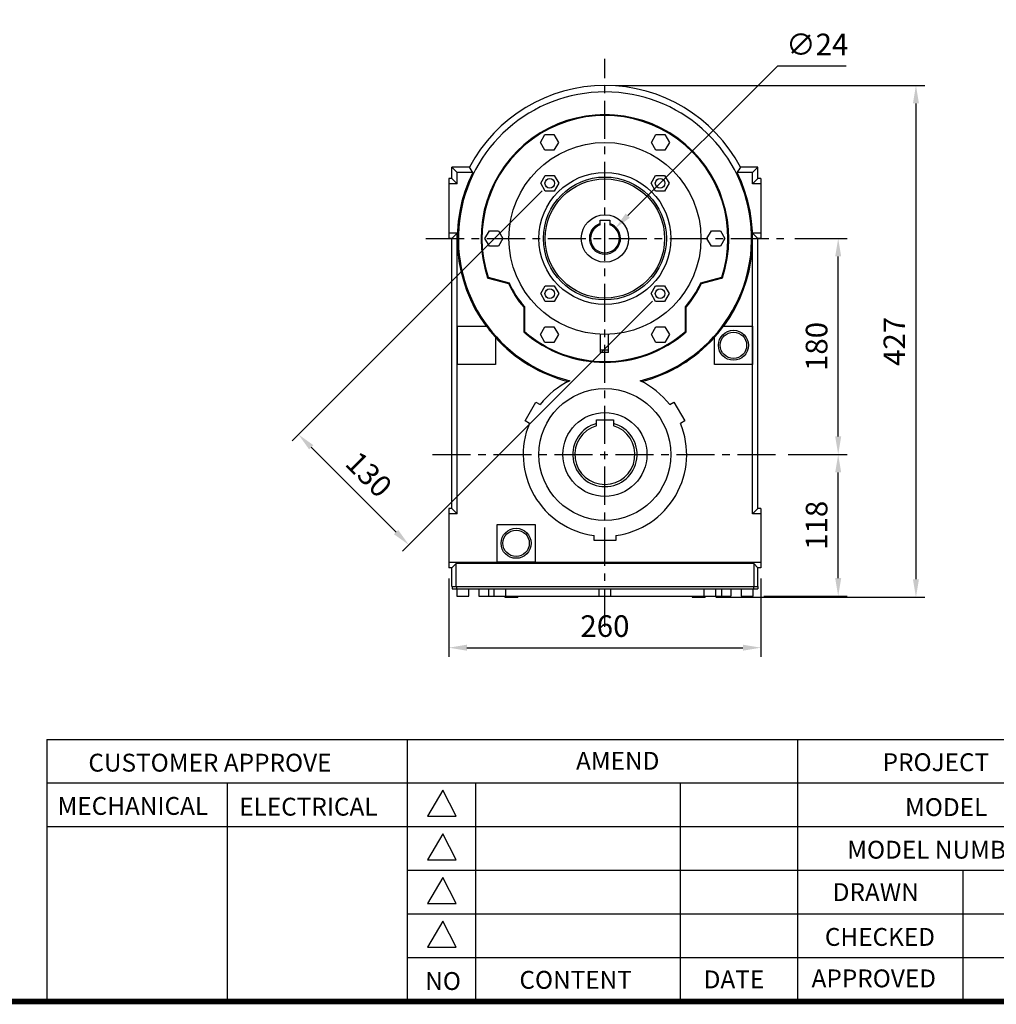
# Model space of a CAD drawing. Extents: x -2071 to 188, y -133 to 1476.
# Drawn here: x -1186 to -373, y -102 to 718 of the extents above; entities that cross this region are included whole.
import ezdxf

# ---------------------------------------------------------------- set-up
doc = ezdxf.new("R2010")
doc.units = 0
doc.header["$MEASUREMENT"] = 0
doc.linetypes.add('CENTER', pattern=[50.800000000000004, 31.75, -6.35, 6.35, -6.35])
doc.layers.add('CENTER', color=1, linetype='CENTER')
doc.styles.add('MX_NOTE_STANDARD', font='txt.shx', dxfattribs={"height": 3.15, "bigfont": 'extfont.shx'})
doc.dimstyles.new('MXDIMSTYLE', dxfattribs={"dimtxt": 3.15, "dimasz": 2.5, "dimexe": 1.5, "dimexo": 1, "dimgap": 1, "dimtad": 1, "dimdec": 4, "dimdsep": 46, "dimtxsty": 'MX_NOTE_STANDARD', "dimcen": 2.5, "dimadec": 0, "dimazin": 0, "dimtfac": 1, "dimtdec": 4, "dimtmove": 2, "dimatfit": 3, "dimfxl": 0, "dimtolj": 1, "dimarcsym": 0})

# ---------------------------------------------------------------- blocks, each defined once
blk = doc.blocks.new('BLOCK')
at = {"ltscale": 0.1}
for p, q in [((-736.0000000000001, 125.2720817545681), (-735.999999999999, 17.66011730445536)), ((-736.0000000000001, 125.2720817545681), (-86.09737452134107, 125.2720817545681)), ((-588.1106712494671, 125.2720817545681), (-588.1106712494671, 17.66011730445536)), ((-427.863564397073, 125.2720817545681), (-427.8635643970723, 17.66011730445536)), ((-86.09737452134107, 107.3367543462143), (-736, 107.3367543462143)), ((-662.0000000000006, 107.3367543462143), (-661.9999999999995, 17.66011730445536)), ((-560.0000000000006, 107.3367543462143), (-559.9999999999994, 17.66011730445536)), ((-476, 107.3373065261894), (-476, 17.66066948442984)), ((-573.3762420738565, 104.3657265723775), (-579.7885654326669, 93.76095363238164)), ((-567.9560310548161, 93.76095363238164), (-573.3762420738565, 104.3657265723775)), ((-579.7885654326669, 93.76095363238164), (-567.9560310548161, 93.76095363238164)), ((-86.09737452134107, 89.40142693786385), (-735.9999999999998, 89.40142693786385)), ((-573.3762420738565, 86.43039916402594), (-579.7885654326669, 75.8256262240279)), ((-567.9560310548161, 75.8256262240279), (-573.3762420738565, 86.43039916402594)), ((-579.7885654326669, 75.8256262240279), (-567.9560310548161, 75.8256262240279)), ((-86.09737452134107, 71.46609952951172), (-588.1106712494671, 71.46609952951172)), ((-360.0000000000002, 71.46609952951172), (-359.9999999999991, 17.66011730445536)), ((-573.3762420738565, 68.49507175567382), (-579.7885654326669, 57.89029881567632)), ((-567.9560310548161, 57.89029881567632), (-573.3762420738565, 68.49507175567382)), ((-579.7885654326669, 57.89029881567632), (-567.9560310548161, 57.89029881567632)), ((-86.09737452134107, 53.53077212116015), (-588.1106712494671, 53.53077212116015)), ((-573.3762420738559, 50.55974434732278), (-579.7885654326658, 39.95497140732582)), ((-567.9560310548139, 39.95497140732582), (-573.3762420738559, 50.55974434732278)), ((-579.7885654326658, 39.95497140732582), (-567.9560310548139, 39.95497140732582)), ((-86.09737452134107, 35.59544471280694), (-588.1106712494671, 35.59544471280694))]:
    blk.add_line(p, q, dxfattribs=at)
at = {"linetype": 'Continuous', "const_width": 2.375, "flags": 128}
blk.add_lwpolyline([(-1153.45067761056, 778.0087557448434), (-1153.45067761056, 17.66011730445536), (-86.09737452134081, 17.66011730445536), (-86.09737452134107, 778.0087557448434)], close=True, dxfattribs=at)
at = {"ltscale": 25.4, "char_height": 7.335900000000001}
for s, insert, width, attachment_point in [('{\\T0.95;CUSTOMER APPROVE}', (-718.9376553693243, 119.3593276089836), 119.2987275537636, 1), ('AMEND', (-518.7612569787341, 120.1146235249713), 40.68873443002146, 1), ('PROJECT', (-392.8952413843797, 119.5454925447492), 83.21765295891994, 1), ('{\\T0.95;MECHANICAL}', (-731.6048171413976, 101.6011294932017), 83.21765295891994, 1), ('{\\T0.95;ELECTRICAL}', (-657.0197251724733, 101.2841395298578), 83.21765295891994, 1), ('MODEL', (-383.6980789222615, 101.1213481089966), 83.21765295891994, 1), ('MODEL NUMBER', (-407.4386697621229, 83.62086881422897), 91.0655112136131, 1), ('DRAWN', (-413.3947172801589, 66.21468719323653), 49.06551121361311, 1), ('{\\T0.9;CHECKED}', (-416.6027073071676, 47.80607617249112), 83.21765295891994, 1), ('NO', (-573.3313133990823, 29.70127451355347), 39.15906294062002, 2), ('CONTENT', (-541.9991428677571, 30.18527248650063), 57.29947428994309, 1), ('DATE', (-466.3580813918659, 30.36190072011735), 34.82389169579143, 1), ('{\\T0.95;APPROVED}', (-422.0655112136131, 30.78529461547888), 83.21765295891994, 1)]:
    blk.add_mtext(s, dxfattribs=dict(at, insert=insert, width=width, attachment_point=attachment_point))
blk = doc.blocks.new('*D10')
at = {"color": 3, "linetype": 'Continuous', "lineweight": -2}
for p, q in [((-546.1090851191054, 356.0210448570622), (-496.9876470510938, 356.0210448570622)), ((-504.4876470510938, 253.0210448570622), (-504.4876470510938, 341.0210448570622)), ((-566.2963120623501, 238.0210448570622), (-496.9876470510938, 238.0210448570622))]:
    blk.add_line(p, q, dxfattribs=at)
at = {"color": 3, "linetype": 'Continuous'}
for points in [[(-506.9876470510938, 341.0210448570622), (-501.9876470510938, 341.0210448570622), (-504.4876470510938, 356.0210448570622)], [(-506.9876470510938, 253.0210448570622), (-501.9876470510938, 253.0210448570622), (-504.4876470510938, 238.0210448570622)]]:
    blk.add_solid(points, dxfattribs=at)
at = {"layer": 'DEFPOINTS', "color": 0, "linetype": 'Continuous'}
for p in [(-555.1090851191054, 356.0210448570622), (-504.4876470510938, 356.0210448570622), (-575.2963120623501, 238.0210448570622)]:
    blk.add_point(p, dxfattribs=at)
at = {"color": 3, "linetype": 'Continuous', "insert": (-522.4876470510939, 297.0210448570622), "char_height": 18, "attachment_point": 5, "rotation": 90}
blk.add_mtext('\\A1;118', dxfattribs=at)
blk = doc.blocks.new('*D11')
at = {"color": 3, "linetype": 'Continuous', "lineweight": -2}
for p, q in [((-540.6714791404966, 536.0210448570622), (-496.9876470510936, 536.0210448570622)), ((-504.4876470510936, 371.0210448570622), (-504.4876470510936, 521.0210448570622)), ((-546.1090851191054, 356.0210448570622), (-496.9876470510936, 356.0210448570622))]:
    blk.add_line(p, q, dxfattribs=at)
at = {"color": 3, "linetype": 'Continuous'}
for points in [[(-506.9876470510936, 521.0210448570622), (-501.9876470510936, 521.0210448570622), (-504.4876470510936, 536.0210448570622)], [(-506.9876470510936, 371.0210448570622), (-501.9876470510936, 371.0210448570622), (-504.4876470510936, 356.0210448570622)]]:
    blk.add_solid(points, dxfattribs=at)
at = {"layer": 'DEFPOINTS', "color": 0, "linetype": 'Continuous'}
for p in [(-549.6714791404966, 536.0210448570622), (-504.4876470510936, 536.0210448570622), (-555.1090851191054, 356.0210448570622)]:
    blk.add_point(p, dxfattribs=at)
at = {"color": 3, "linetype": 'Continuous', "insert": (-522.4876470510937, 446.0210448570621), "char_height": 18, "attachment_point": 5, "rotation": 90}
blk.add_mtext('\\A1;180', dxfattribs=at)
blk = doc.blocks.new('*D12')
at = {"color": 3, "linetype": 'Continuous', "lineweight": -2}
for p, q in [((-689.7963120623501, 663.5210448570622), (-432.2176470510939, 663.5210448570622)), ((-439.7176470510939, 648.5210448570622), (-439.717647051094, 252.0210448570622)), ((-606.4213120623501, 237.0210448570622), (-432.217647051094, 237.0210448570622))]:
    blk.add_line(p, q, dxfattribs=at)
at = {"color": 3, "linetype": 'Continuous'}
for points in [[(-442.2176470510939, 648.5210448570622), (-437.2176470510939, 648.5210448570622), (-439.7176470510939, 663.5210448570622)], [(-442.217647051094, 252.0210448570622), (-437.217647051094, 252.0210448570622), (-439.717647051094, 237.0210448570622)]]:
    blk.add_solid(points, dxfattribs=at)
at = {"layer": 'DEFPOINTS', "color": 0, "linetype": 'Continuous'}
for p in [(-698.7963120623501, 663.5210448570622), (-615.4213120623501, 237.0210448570622), (-439.717647051094, 237.0210448570622)]:
    blk.add_point(p, dxfattribs=at)
at = {"color": 3, "linetype": 'Continuous', "insert": (-457.7176470510941, 450.2710448570621), "char_height": 18, "attachment_point": 5, "rotation": 90}
blk.add_mtext('\\A1;427', dxfattribs=at)
blk = doc.blocks.new('*D22')
at = {"color": 3, "linetype": 'Continuous', "lineweight": -2}
for p, q in [((-828.7963120623501, 252.5663836180037), (-828.7963120623501, 187.54)), ((-568.7963120623501, 252.5663836180037), (-568.7963120623501, 187.54)), ((-813.7963120623501, 195.04), (-583.7963120623501, 195.04))]:
    blk.add_line(p, q, dxfattribs=at)
at = {"color": 3, "linetype": 'Continuous'}
for points in [[(-813.7963120623501, 197.54), (-813.7963120623501, 192.54), (-828.7963120623501, 195.04)], [(-583.7963120623501, 197.54), (-583.7963120623501, 192.54), (-568.7963120623501, 195.04)]]:
    blk.add_solid(points, dxfattribs=at)
at = {"layer": 'DEFPOINTS', "color": 0, "linetype": 'Continuous'}
for p in [(-828.7963120623501, 261.5663836180037), (-568.7963120623501, 261.5663836180037), (-568.7963120623501, 195.04)]:
    blk.add_point(p, dxfattribs=at)
at = {"color": 3, "linetype": 'Continuous', "insert": (-698.8100000000001, 213.04), "char_height": 18, "attachment_point": 5}
blk.add_mtext('\\A1;260', dxfattribs=at)
blk = doc.blocks.new('*D33')
at = {"color": 3, "linetype": 'Continuous', "lineweight": -2}
for p, q in [((-554.9399999999998, 679.71), (-679.6933203598045, 555.1018128712822)), ((-497.9399999999999, 679.7100000000002), (-554.9399999999998, 679.71))]:
    blk.add_line(p, q, dxfattribs=at)
at = {"color": 3, "linetype": 'Continuous'}
blk.add_solid([(-681.460058138899, 556.8706083992956), (-677.92658258071, 553.3330173432687), (-690.3060935278853, 544.5013861967154)], dxfattribs=at)
at = {"layer": 'DEFPOINTS', "color": 0, "linetype": 'Continuous'}
for p in [(-690.3060935278853, 544.5013861967154), (-707.2865305968145, 527.5407035174087)]:
    blk.add_point(p, dxfattribs=at)
at = {"color": 3, "linetype": 'Continuous', "insert": (-521.9399999999998, 697.7100000000003), "char_height": 18, "attachment_point": 5}
blk.add_mtext('\\A1;∅24', dxfattribs=at)
blk = doc.blocks.new('*D34')
at = {"color": 3, "linetype": 'Continuous', "lineweight": -2}
for p, q in [((-751.1222138701546, 575.6190246035088), (-959.3789200957309, 367.3623183779326)), ((-659.1983323159035, 483.6951430492577), (-867.4550385414798, 275.4384368236815)), ((-943.4690175190335, 362.0590175190335), (-872.7583394003789, 291.3483394003787))]:
    blk.add_line(p, q, dxfattribs=at)
at = {"color": 3, "linetype": 'Continuous'}
for points in [[(-941.7012505660673, 363.8267844719999), (-945.236784472, 360.2912505660672), (-954.0756192368317, 372.6656192368317)], [(-870.9905724474124, 293.1161063533451), (-874.5261063533452, 289.5805724474124), (-862.1517376825807, 280.7417376825805)]]:
    blk.add_solid(points, dxfattribs=at)
at = {"layer": 'DEFPOINTS', "color": 0, "linetype": 'Continuous'}
for p in [(-744.7582528394757, 581.9829856341877), (-652.8343712852245, 490.0591040799367), (-862.1517376825807, 280.7417376825805)]:
    blk.add_point(p, dxfattribs=at)
at = {"color": 3, "linetype": 'Continuous', "insert": (-895.3857563983483, 339.4316005210639), "char_height": 18, "attachment_point": 5, "rotation": 315}
blk.add_mtext('\\A1;130', dxfattribs=at)

msp = doc.modelspace()

# ---------------------------------------------------------------- linework, layer by layer
for p, q in [((-752.551865561815, 616.1283947071229), (-748.7990888120826, 622.6283947071229)), ((-748.7990888120826, 609.6283947071229), (-752.551865561815, 616.1283947071229)), ((-748.7990888120826, 622.6283947071229), (-741.2935353126175, 622.6283947071229)), ((-741.2935353126175, 622.6283947071229), (-737.5407585628848, 616.1283947071229)), ((-737.5407585628848, 616.1283947071229), (-741.2935353126175, 609.6283947071229)), ((-660.051865561815, 616.1283947071229), (-656.2990888120826, 622.6283947071229)), ((-656.2990888120826, 609.6283947071229), (-660.051865561815, 616.1283947071229)), ((-656.2990888120826, 622.6283947071229), (-648.7935353126175, 622.6283947071229)), ((-648.7935353126175, 622.6283947071229), (-645.0407585628848, 616.1283947071229)), ((-645.0407585628848, 616.1283947071229), (-648.7935353126175, 609.6283947071229)), ((-741.2935353126175, 609.6283947071229), (-748.7990888120826, 609.6283947071229)), ((-648.7935353126175, 609.6283947071229), (-656.2990888120826, 609.6283947071229)), ((-811.5854660486655, 595.4757060961208), (-826.2963120623501, 595.4757060961208)), ((-826.2963120623501, 586.0210448570624), (-826.2963120623501, 595.4757060961208)), ((-821.8416508232915, 591.0210448570622), (-826.2963120623501, 595.4757060961208)), ((-821.8416508232915, 581.5663836180038), (-821.8416508232915, 591.0210448570622)), ((-808.8651786450257, 591.0210448570622), (-821.8416508232915, 591.0210448570622)), ((-575.7509733014085, 591.0210448570622), (-588.7274454796743, 591.0210448570622)), ((-571.2963120623501, 595.4757060961208), (-586.0071580760343, 595.4757060961208)), ((-571.2963120623501, 595.4757060961208), (-575.7509733014085, 591.0210448570622)), ((-575.7509733014085, 581.5663836180038), (-575.7509733014085, 591.0210448570622)), ((-571.2963120623501, 586.0210448570624), (-571.2963120623501, 595.4757060961208)), ((-828.7963120623501, 586.0210448570622), (-828.7963120623501, 536.0210448570622)), ((-826.2963120623501, 586.0210448570622), (-828.7963120623501, 586.0210448570622)), ((-826.2963120623501, 586.0210448570622), (-821.8416508232915, 581.5663836180038)), ((-752.2638063389406, 581.9829856341878), (-748.5110295892082, 588.4829856341878)), ((-748.5110295892082, 588.4829856341878), (-741.0054760897431, 588.4829856341878)), ((-741.0054760897431, 588.4829856341878), (-737.2526993400104, 581.9829856341878)), ((-660.3399247846894, 581.9829856341878), (-656.587148034957, 588.4829856341878)), ((-656.587148034957, 588.4829856341878), (-649.0815945354918, 588.4829856341878)), ((-649.0815945354918, 588.4829856341878), (-645.3288177857592, 581.9829856341878)), ((-575.7509733014085, 581.5663836180038), (-571.2963120623501, 586.0210448570622)), ((-568.7963120623501, 586.0210448570622), (-571.2963120623501, 586.0210448570622)), ((-568.7963120623501, 586.0210448570622), (-568.7963120623501, 536.0210448570622)), ((-821.8416508232915, 581.5663836180038), (-828.7963120623501, 581.5663836180038)), ((-748.5110295892082, 575.4829856341878), (-752.2638063389406, 581.9829856341878)), ((-741.0054760897431, 575.4829856341878), (-748.5110295892082, 575.4829856341878)), ((-737.2526993400104, 581.9829856341878), (-741.0054760897431, 575.4829856341878)), ((-656.587148034957, 575.4829856341878), (-660.3399247846894, 581.9829856341878)), ((-649.0815945354918, 575.4829856341878), (-656.587148034957, 575.4829856341878)), ((-645.3288177857592, 581.9829856341878), (-649.0815945354918, 575.4829856341878)), ((-568.7963120623501, 581.5663836180038), (-575.7509733014085, 581.5663836180038)), ((-702.7963120623499, 548.3903617339151), (-702.7963120623499, 551.3210448570621)), ((-702.7963120623499, 551.3210448570621), (-694.7963120623499, 551.3210448570621)), ((-694.7963120623499, 551.3210448570621), (-694.7963120623499, 548.3903617339151)), ((-798.801865561815, 536.0210448570622), (-795.0490888120826, 542.5210448570622)), ((-795.0490888120826, 542.5210448570622), (-787.5435353126175, 542.5210448570622)), ((-787.5435353126175, 542.5210448570622), (-783.7907585628848, 536.0210448570622)), ((-613.801865561815, 536.0210448570622), (-610.0490888120826, 542.5210448570622)), ((-610.0490888120826, 542.5210448570622), (-602.5435353126175, 542.5210448570622)), ((-602.5435353126175, 542.5210448570622), (-598.7907585628848, 536.0210448570622)), ((-821.8416508232915, 540.4757060961208), (-828.7963120623501, 540.4757060961208)), ((-826.2963120623501, 536.0210448570622), (-828.7963120623501, 536.0210448570622)), ((-821.8416508232915, 540.4757060961208), (-826.2963120623501, 536.0210448570622)), ((-826.2963120623501, 311.0257060961208), (-826.2963120623501, 536.0210448570624)), ((-821.8416508232915, 306.5710448570622), (-821.8416508232915, 540.4757060961208)), ((-795.0490888120826, 529.5210448570622), (-798.801865561815, 536.0210448570622)), ((-783.7907585628848, 536.0210448570622), (-787.5435353126175, 529.5210448570622)), ((-610.0490888120826, 529.5210448570622), (-613.801865561815, 536.0210448570622)), ((-598.7907585628848, 536.0210448570622), (-602.5435353126175, 529.5210448570622)), ((-575.7509733014085, 306.5710448570622), (-575.7509733014085, 540.4757060961208)), ((-568.7963120623501, 540.4757060961208), (-575.7509733014085, 540.4757060961208)), ((-571.2963120623501, 536.0210448570622), (-575.7509733014085, 540.4757060961208)), ((-568.7963120623501, 536.0210448570622), (-571.2963120623501, 536.0210448570622)), ((-571.2963120623501, 311.0257060961208), (-571.2963120623501, 536.0210448570624)), ((-787.5435353126175, 529.5210448570622), (-795.0490888120826, 529.5210448570622)), ((-602.5435353126175, 529.5210448570622), (-610.0490888120826, 529.5210448570622)), ((-796.0638104998636, 503.6901966203043), (-778.6401374686577, 499.0215375024088)), ((-795.9849000911997, 502.9662914747873), (-779.1233120623499, 498.4482425793507)), ((-618.9524866560425, 499.0215375024086), (-601.5288136248362, 503.6901966203043)), ((-618.4693120623499, 498.4482425793507), (-601.6077240335005, 502.9662914747873)), ((-752.2638063389406, 490.0591040799366), (-748.5110295892082, 496.5591040799366)), ((-748.5110295892082, 496.5591040799366), (-741.0054760897431, 496.5591040799366)), ((-741.0054760897431, 496.5591040799366), (-737.2526993400104, 490.0591040799366)), ((-660.3399247846894, 490.0591040799366), (-656.587148034957, 496.5591040799366)), ((-656.587148034957, 496.5591040799366), (-649.0815945354918, 496.5591040799366)), ((-649.0815945354918, 496.5591040799366), (-645.3288177857592, 490.0591040799366)), ((-748.5110295892082, 483.5591040799366), (-752.2638063389406, 490.0591040799366)), ((-737.2526993400104, 490.0591040799366), (-741.0054760897431, 483.5591040799366)), ((-656.587148034957, 483.5591040799366), (-660.3399247846894, 490.0591040799366)), ((-645.3288177857592, 490.0591040799366), (-649.0815945354918, 483.5591040799366)), ((-766.47631206235, 478.7186888845544), (-766.47631206235, 458.8351914627746)), ((-765.7963120623501, 478.9684375546785), (-765.7963120623501, 458.4501095784413)), ((-741.0054760897431, 483.5591040799366), (-748.5110295892082, 483.5591040799366)), ((-649.0815945354918, 483.5591040799366), (-656.587148034957, 483.5591040799366)), ((-631.7963120623501, 458.4501095784413), (-631.7963120623501, 478.9684375546786)), ((-631.1163120623498, 458.8351914627746), (-631.1163120623498, 478.7186888845544)), ((-821.63631206235, 431.0210448570622), (-821.63631206235, 463.0210448570622)), ((-821.63631206235, 463.0210448570622), (-797.5870559220627, 463.0210448570622)), ((-752.551865561815, 455.9136950070016), (-748.7990888120826, 462.4136950070016)), ((-748.7990888120826, 462.4136950070016), (-741.2935353126175, 462.4136950070016)), ((-741.2935353126175, 462.4136950070016), (-737.5407585628848, 455.9136950070016)), ((-660.051865561815, 455.9136950070016), (-656.2990888120826, 462.4136950070016)), ((-656.2990888120826, 462.4136950070016), (-648.7935353126175, 462.4136950070016)), ((-648.7935353126175, 462.4136950070016), (-645.0407585628848, 455.9136950070016)), ((-600.005568202637, 463.0210448570622), (-575.95631206235, 463.0210448570622)), ((-575.95631206235, 463.0210448570622), (-575.95631206235, 431.0210448570622)), ((-790.0563120623499, 453.8004667007673), (-790.0563120623499, 431.0210448570622)), ((-748.7990888120826, 449.4136950070016), (-752.551865561815, 455.9136950070016)), ((-737.5407585628848, 455.9136950070016), (-741.2935353126175, 449.4136950070016)), ((-702.7963120623501, 456.1211074353095), (-702.7963120623501, 441.0210448570622)), ((-695.7963120623501, 441.0210448570622), (-695.7963120623501, 456.0773146463696)), ((-656.2990888120826, 449.4136950070016), (-660.051865561815, 455.9136950070016)), ((-645.0407585628848, 455.9136950070016), (-648.7935353126175, 449.4136950070016)), ((-607.5363120623499, 431.0210448570622), (-607.5363120623499, 453.8004667007673)), ((-741.2935353126175, 449.4136950070016), (-748.7990888120826, 449.4136950070016)), ((-702.7963120623501, 443.1646383965112), (-695.7963120623501, 443.1646383965112)), ((-648.7935353126175, 449.4136950070016), (-656.2990888120826, 449.4136950070016)), ((-695.7963120623501, 441.0210448570622), (-702.7963120623501, 441.0210448570622)), ((-790.0563120623499, 431.0210448570622), (-821.63631206235, 431.0210448570622)), ((-575.95631206235, 431.0210448570622), (-607.5363120623499, 431.0210448570622)), ((-765.2581091950508, 383.9658354608887), (-756.228109195051, 399.6062542532357)), ((-756.228109195051, 399.6062542532357), (-752.7281289132272, 397.5855396953664)), ((-644.8644952114726, 397.5855396953665), (-641.3645149296492, 399.6062542532357)), ((-641.3645149296492, 399.6062542532357), (-632.334514929649, 383.9658354608887)), ((-761.7581289132274, 381.9451209030195), (-765.2581091950508, 383.9658354608887)), ((-705.7963120623501, 384.8210448570622), (-691.7963120623501, 384.8210448570622)), ((-705.7963120623501, 381.8933929183732), (-705.7963120623501, 384.8210448570622)), ((-691.7963120623501, 384.8210448570622), (-691.7963120623501, 381.8933929183732)), ((-632.334514929649, 383.9658354608887), (-635.8344952114728, 381.9451209030196)), ((-826.2963120623501, 311.0257060961207), (-828.7963120623501, 311.0257060961207)), ((-828.7963120623501, 311.0257060961207), (-828.7963120623501, 261.5663836180037)), ((-821.8416508232915, 306.5710448570622), (-828.7963120623501, 306.5710448570622)), ((-826.2963120623501, 311.0257060961207), (-821.8416508232915, 306.5710448570622)), ((-575.7509733014085, 306.5710448570622), (-571.2963120623501, 311.0257060961207)), ((-568.7963120623501, 306.5710448570622), (-575.7509733014085, 306.5710448570622)), ((-568.7963120623501, 311.0257060961207), (-571.2963120623501, 311.0257060961207)), ((-568.7963120623501, 311.0257060961207), (-568.7963120623501, 261.5663836180037)), ((-788.5863120623501, 266.2310448570622), (-788.5863120623501, 297.8110448570622)), ((-788.5863120623501, 297.8110448570622), (-757.0063120623502, 297.8110448570622)), ((-757.0063120623502, 297.8110448570622), (-757.0063120623502, 266.2310448570622)), ((-707.8263120623499, 284.4910448570623), (-707.8263120623499, 288.5324739728006)), ((-689.7663120623499, 288.5324739728006), (-689.7663120623499, 284.4910448570623)), ((-689.7663120623499, 284.4910448570623), (-707.8263120623499, 284.4910448570623)), ((-568.7963120623501, 266.0210448570622), (-828.7963120623501, 266.0210448570622)), ((-822.7325830711031, 265.1301126092505), (-826.2963120623501, 261.5663836180037)), ((-822.7325830711031, 246.0210448570622), (-822.7325830711031, 265.1301126092505)), ((-574.8600410535967, 265.1301126092505), (-822.7325830711031, 265.1301126092505)), ((-757.0063120623502, 266.2310448570622), (-788.5863120623501, 266.2310448570622)), ((-571.2963120623501, 261.5663836180037), (-574.8600410535967, 265.1301126092505)), ((-574.8600410535967, 265.1301126092505), (-574.8600410535967, 246.0210448570622)), ((-826.2963120623501, 261.5663836180037), (-828.7963120623501, 261.5663836180037)), ((-826.2963120623501, 246.0210448570622), (-826.2963120623501, 261.5663836180037)), ((-571.2963120623501, 246.0210448570622), (-571.2963120623501, 261.5663836180037)), ((-568.7963120623501, 261.5663836180037), (-571.2963120623501, 261.5663836180037)), ((-826.2963120623501, 246.0210448570622), (-571.2963120623501, 246.0210448570622)), ((-826.0963120623501, 246.0210448570622), (-826.0963120623501, 244.0210448570622)), ((-826.0963120623501, 244.0210448570622), (-571.49631206235, 244.0210448570622)), ((-822.5430646269599, 246.0210448570622), (-822.5430646269599, 244.0210448570622)), ((-822.2963120623501, 244.0210448570622), (-822.2963120623501, 238.0210448570622)), ((-822.2963120623501, 238.0210448570622), (-812.2963120623501, 238.0210448570622)), ((-812.2963120623501, 238.0210448570622), (-812.2963120623501, 244.0210448570622)), ((-803.7963120623501, 244.0210448570622), (-803.7963120623501, 238.0210448570622)), ((-803.7963120623501, 238.0210448570622), (-593.7963120623501, 238.0210448570622)), ((-795.7963120623501, 244.0210448570622), (-795.7963120623501, 238.0210448570622)), ((-791.2963120623501, 244.0210448570622), (-791.2963120623501, 238.0210448570622)), ((-782.1713120623501, 238.0210448570622), (-782.1713120623501, 237.0210448570622)), ((-781.2963120623501, 238.0210448570622), (-781.2963120623501, 244.0210448570622)), ((-771.4213120623501, 238.0210448570622), (-771.4213120623501, 237.0210448570622)), ((-703.7963120623501, 244.0210448570622), (-703.7963120623501, 238.0210448570622)), ((-693.7963120623501, 238.0210448570622), (-693.7963120623501, 244.0210448570622)), ((-626.1713120623501, 238.0210448570622), (-626.1713120623501, 237.0210448570622)), ((-616.2963120623501, 244.0210448570622), (-616.2963120623501, 238.0210448570622)), ((-615.4213120623501, 238.0210448570622), (-615.4213120623501, 237.0210448570622)), ((-606.2963120623501, 238.0210448570622), (-606.2963120623501, 244.0210448570622)), ((-601.7963120623501, 244.0210448570622), (-601.7963120623501, 238.0210448570622)), ((-593.7963120623501, 244.0210448570622), (-593.7963120623501, 238.0210448570622)), ((-585.2963120623501, 244.0210448570622), (-585.2963120623501, 238.0210448570622)), ((-585.2963120623501, 238.0210448570622), (-575.2963120623501, 238.0210448570622)), ((-575.2963120623501, 238.0210448570622), (-575.2963120623501, 244.0210448570622)), ((-575.0495594977403, 246.0210448570622), (-575.0495594977403, 244.0210448570622)), ((-571.49631206235, 246.0210448570622), (-571.49631206235, 244.0210448570622)), ((-782.1713120623501, 237.0210448570622), (-771.4213120623501, 237.0210448570622)), ((-626.1713120623501, 237.0210448570622), (-615.4213120623501, 237.0210448570622))]:
    msp.add_line(p, q)
for points in [[(-808.8651786450257, 591.0210448570622), (-809.3185598789244, 591.7559362798584), (-810.2253223467712, 593.2347816659071), (-811.1320848146843, 594.7257104392309), (-811.5854660486655, 595.4757060961208)], [(-586.0071580760346, 595.4757060961208), (-586.4605393100157, 594.7257104392309), (-587.3673017779286, 593.2347816659071), (-588.2740642457757, 591.7559362798584), (-588.7274454796745, 591.0210448570622)], [(-702.7963120623499, 547.3347533560469), (-702.7963120623499, 547.3347798672899), (-702.7963120623499, 547.334995146727), (-702.7963120623499, 547.3354333754014), (-702.7963120623499, 547.3357383505519), (-702.7963120623499, 547.33610164671), (-702.7963120623499, 547.3370060673583), (-702.7963120623499, 547.338151728325), (-702.7963120623499, 547.3395426838703), (-702.7963120623499, 547.3411819385689), (-702.7963120623499, 547.3430714424926), (-702.7963120623499, 547.3441103596779), (-702.7963120623499, 547.3452120948102), (-702.7963120623499, 547.3476037562145), (-702.7963120623499, 547.3502452707264), (-702.7963120623499, 547.3531344975713), (-702.7963120623499, 547.3562683527102), (-702.7963120623499, 547.35964280586), (-702.7963120623499, 547.3614187134876), (-702.7963120623499, 547.3632527849484), (-702.7963120623499, 547.3670921480519), (-702.7963120623499, 547.3711536893574), (-702.7963120623499, 547.3732652373008), (-702.7963120623499, 547.3754291527032), (-702.7963120623499, 547.3799092520342), (-702.7963120623499, 547.384583698421), (-702.7963120623499, 547.3869903203315), (-702.7963120623499, 547.3894412334381), (-702.7963120623499, 547.394469668852), (-702.7963120623499, 547.3996559327312), (-702.7963120623499, 547.40498612227), (-702.7963120623499, 547.4104455638153), (-702.7963120623499, 547.4160572957312), (-702.7963120623499, 547.4189588025484), (-702.7963120623499, 547.4219264091963), (-702.7963120623499, 547.4280594304886), (-702.7963120623499, 547.4344548058842), (-702.7963120623499, 547.441110072471), (-702.7963120623499, 547.448021867644), (-702.7963120623499, 547.4551859439263), (-702.7963120623499, 547.4588610231124), (-702.7963120623499, 547.4625971894723), (-702.7963120623499, 547.470249654666), (-702.7963120623499, 547.4781365852983), (-702.7963120623499, 547.4862504628766), (-702.7963120623499, 547.4945830527138), (-702.7963120623499, 547.5031254605391), (-702.7963120623499, 547.5074724024121), (-702.7963120623499, 547.511868197735), (-702.7963120623499, 547.5208011714221), (-702.7963120623499, 547.529913455186), (-702.7963120623499, 547.5391932217663), (-702.7963120623499, 547.5486277811576), (-702.7963120623499, 547.558203622406), (-702.7963120623499, 547.5630400877817), (-702.7963120623499, 547.5679064572751), (-702.7963120623499, 547.5777212658797), (-702.7963120623499, 547.5876323444812), (-702.7963120623499, 547.5976233557299), (-702.7963120623499, 547.6076773817637), (-702.7963120623499, 547.6177769806873), (-702.7963120623499, 547.6228382909025), (-702.7963120623499, 547.6279042471131), (-702.7963120623499, 547.6380422002871), (-702.7963120623499, 547.648337451013), (-702.7963120623499, 547.6535834892477), (-702.7963120623499, 547.6588938604891), (-702.7963120623499, 547.6697035148097), (-702.7963120623499, 547.6807578201292), (-702.7963120623499, 547.6863738527568), (-702.7963120623499, 547.6920475326185), (-702.7963120623499, 547.7035627900691), (-702.7963120623499, 547.7152931457758), (-702.7963120623499, 547.7272276052959), (-702.7963120623499, 547.7393546666852), (-702.7963120623499, 547.7516623648145), (-702.7963120623499, 547.7578800988609), (-702.7963120623499, 547.7641383204032), (-702.7963120623499, 547.7767697944494), (-702.7963120623499, 547.7895437487869), (-702.7963120623499, 547.8024469129974), (-702.7963120623499, 547.8154657671344), (-702.7963120623499, 547.8285862542875), (-702.7963120623499, 547.8351800440917), (-702.7963120623499, 547.8417936884996), (-702.7963120623499, 547.855072805568), (-702.7963120623499, 547.8684078152963), (-702.7963120623499, 547.8817824522869), (-702.7963120623499, 547.8951800257086), (-702.7963120623499, 547.9085834684979), (-702.7963120623499, 547.9152819666583), (-702.7963120623499, 547.921975386502), (-702.7963120623499, 547.9353381081261), (-702.7963120623499, 547.9486537351193), (-702.7963120623499, 547.9619041952293), (-702.7963120623499, 547.9750712975696), (-702.7963120623499, 547.9882015312108), (-702.7963120623499, 547.9948412308142), (-702.7963120623499, 548.0015374789967), (-702.7963120623499, 548.0150932598956), (-702.7963120623499, 548.0288558863915), (-702.7963120623499, 548.042811975149), (-702.7963120623499, 548.0569477870433), (-702.7963120623499, 548.0712492671855), (-702.7963120623499, 548.0784576643581), (-702.7963120623499, 548.0857020856761), (-702.7963120623499, 548.1002916797687), (-702.7963120623499, 548.1150032980936), (-702.7963120623499, 548.1224002164436), (-702.7963120623499, 548.1298220475735), (-702.7963120623499, 548.1447329436721), (-702.7963120623499, 548.1597209646245), (-702.7963120623499, 548.1672392068263), (-702.7963120623499, 548.1747711103313), (-702.7963120623499, 548.1898684639441), (-702.7963120623499, 548.204998115593), (-702.7963120623499, 548.22014485008), (-702.7963120623499, 548.2352931019775), (-702.7963120623499, 548.25042701388), (-702.7963120623499, 548.257983570787), (-702.7963120623499, 548.2655304919314), (-702.7963120623499, 548.2805872582596), (-702.7963120623499, 548.2955809008987), (-702.7963120623499, 548.3104949217834), (-702.7963120623499, 548.3253127834118), (-702.7963120623499, 548.3400179547988), (-702.7963120623499, 548.3473231287878), (-702.7963120623499, 548.3545939573838), (-702.7963120623499, 548.3690244116199), (-702.7963120623499, 548.3832930850552), (-702.7963120623499, 548.3903617339151)], [(-694.7963120623499, 548.3903617339151), (-694.7963120623499, 548.3832930850554), (-694.7963120623499, 548.3690244116199), (-694.7963120623499, 548.3545939573838), (-694.7963120623499, 548.3473231287878), (-694.7963120623499, 548.3400179547987), (-694.7963120623499, 548.3253127834118), (-694.7963120623499, 548.3104949217834), (-694.7963120623499, 548.2955809008987), (-694.7963120623499, 548.2805872582596), (-694.7963120623499, 548.2655304919314), (-694.7963120623499, 548.257983570787), (-694.7963120623499, 548.25042701388), (-694.7963120623499, 548.2352931019776), (-694.7963120623499, 548.22014485008), (-694.7963120623499, 548.2049981155931), (-694.7963120623499, 548.189868463944), (-694.7963120623499, 548.1747711103313), (-694.7963120623499, 548.1672392068263), (-694.7963120623499, 548.1597209646246), (-694.7963120623499, 548.1447329436721), (-694.7963120623499, 548.1298220475736), (-694.7963120623499, 548.1224002164437), (-694.7963120623499, 548.1150032980936), (-694.7963120623499, 548.1002916797687), (-694.7963120623499, 548.085702085676), (-694.7963120623499, 548.0784576643581), (-694.7963120623499, 548.0712492671855), (-694.7963120623499, 548.0569477870434), (-694.7963120623499, 548.042811975149), (-694.7963120623499, 548.0288558863916), (-694.7963120623499, 548.0150932598956), (-694.7963120623499, 548.0015374789967), (-694.7963120623499, 547.9948412308142), (-694.7963120623499, 547.9882015312108), (-694.7963120623499, 547.9750712975696), (-694.7963120623499, 547.9619041952293), (-694.7963120623499, 547.9486537351193), (-694.7963120623499, 547.935338108126), (-694.7963120623499, 547.921975386502), (-694.7963120623499, 547.9152819666583), (-694.7963120623499, 547.9085834684979), (-694.7963120623499, 547.8951800257087), (-694.7963120623499, 547.8817824522869), (-694.7963120623499, 547.8684078152962), (-694.7963120623499, 547.855072805568), (-694.7963120623499, 547.8417936884996), (-694.7963120623499, 547.8351800440917), (-694.7963120623499, 547.8285862542875), (-694.7963120623499, 547.8154657671344), (-694.7963120623499, 547.8024469129974), (-694.7963120623499, 547.7895437487869), (-694.7963120623499, 547.7767697944494), (-694.7963120623499, 547.7641383204032), (-694.7963120623499, 547.757880098861), (-694.7963120623499, 547.7516623648146), (-694.7963120623499, 547.7393546666851), (-694.7963120623499, 547.7272276052958), (-694.7963120623499, 547.7152931457757), (-694.7963120623499, 547.7035627900692), (-694.7963120623499, 547.6920475326185), (-694.7963120623499, 547.6863738527569), (-694.7963120623499, 547.6807578201292), (-694.7963120623499, 547.6697035148097), (-694.7963120623499, 547.6588938604891), (-694.7963120623499, 547.6535834892477), (-694.7963120623499, 547.648337451013), (-694.7963120623499, 547.6380422002873), (-694.7963120623499, 547.6279042471131), (-694.7963120623499, 547.6228382909025), (-694.7963120623499, 547.6177769806873), (-694.7963120623499, 547.6076773817638), (-694.7963120623499, 547.5976233557299), (-694.7963120623499, 547.5876323444812), (-694.7963120623499, 547.5777212658799), (-694.7963120623499, 547.5679064572751), (-694.7963120623499, 547.5630400877817), (-694.7963120623499, 547.558203622406), (-694.7963120623499, 547.5486277811576), (-694.7963120623499, 547.5391932217664), (-694.7963120623499, 547.5299134551859), (-694.7963120623499, 547.5208011714221), (-694.7963120623499, 547.5118681977351), (-694.7963120623499, 547.5074724024121), (-694.7963120623499, 547.5031254605392), (-694.7963120623499, 547.4945830527138), (-694.7963120623499, 547.4862504628766), (-694.7963120623499, 547.4781365852984), (-694.7963120623499, 547.470249654666), (-694.7963120623499, 547.4625971894723), (-694.7963120623499, 547.4588610231124), (-694.7963120623499, 547.4551859439263), (-694.7963120623499, 547.4480218676439), (-694.7963120623499, 547.441110072471), (-694.7963120623499, 547.4344548058843), (-694.7963120623499, 547.4280594304886), (-694.7963120623499, 547.4219264091963), (-694.7963120623499, 547.4189588025484), (-694.7963120623499, 547.4160572957312), (-694.7963120623499, 547.4104455638153), (-694.7963120623499, 547.40498612227), (-694.7963120623499, 547.3996559327312), (-694.7963120623499, 547.394469668852), (-694.7963120623499, 547.3894412334381), (-694.7963120623499, 547.3869903203315), (-694.7963120623499, 547.384583698421), (-694.7963120623499, 547.3799092520342), (-694.7963120623499, 547.3754291527032), (-694.7963120623499, 547.3732652373008), (-694.7963120623499, 547.3711536893574), (-694.7963120623499, 547.3670921480519), (-694.7963120623499, 547.3632527849484), (-694.7963120623499, 547.3614187134876), (-694.7963120623499, 547.35964280586), (-694.7963120623499, 547.3562683527102), (-694.7963120623499, 547.3531344975713), (-694.7963120623499, 547.3502452707264), (-694.7963120623499, 547.3476037562145), (-694.7963120623499, 547.3452120948102), (-694.7963120623499, 547.3441103596779), (-694.7963120623499, 547.3430714424926), (-694.7963120623499, 547.3411819385689), (-694.7963120623499, 547.3395426838703), (-694.7963120623499, 547.338151728325), (-694.7963120623499, 547.3370060673583), (-694.7963120623499, 547.33610164671), (-694.7963120623499, 547.3357383505519), (-694.7963120623499, 547.3354333754014), (-694.7963120623499, 547.334995146727), (-694.7963120623499, 547.3347798672899), (-694.7963120623499, 547.3347533560469)], [(-796.593274393136, 503.1293048776869), (-796.4916632761863, 503.1020782609583), (-796.2886999973491, 503.0476944143007), (-796.0860809356807, 502.9934028003556), (-795.9849000911997, 502.9662914747873)], [(-601.6077240335005, 502.9662914747873), (-601.5065431890191, 502.9934028003555), (-601.3039241273507, 503.0476944143007), (-601.1009608485135, 503.1020782609583), (-600.999349731564, 503.1293048776869)], [(-766.47631206235, 458.8351914627746), (-766.47631206235, 458.7194939020239), (-766.47631206235, 458.4878046801394), (-766.47631206235, 458.2557218547835), (-766.47631206235, 458.1395322882889)], [(-631.1163120623501, 458.1395322882889), (-631.1163120623498, 458.2557218547835), (-631.1163120623501, 458.4878046801394), (-631.1163120623498, 458.7194939020239), (-631.1163120623498, 458.8351914627746)], [(-705.7963120623501, 380.0210448570622), (-705.7963120623501, 380.3241629870126), (-705.7963120623501, 380.9409254737262), (-705.7963120623501, 381.572168365168), (-705.7963120623501, 381.8933929183732)], [(-691.7963120623501, 381.8933929183732), (-691.7963120623501, 381.572168365168), (-691.7963120623501, 380.9409254737262), (-691.7963120623501, 380.3241629870126), (-691.7963120623501, 380.0210448570622)]]:
    msp.add_lwpolyline(points)
for centre, radius in [((-698.7963120623501, 536.0210448570622), 80), ((-698.7963120623501, 536.0210448570622), 55), ((-698.7963120623501, 536.0210448570622), 51.21199999999999), ((-744.7582528394757, 581.9829856341878), 4), ((-698.7963120623501, 536.0210448570622), 49.71199999999999), ((-652.8343712852245, 581.9829856341878), 4), ((-698.7963120623499, 536.0210448570622), 19.75), ((-744.7582528394757, 490.0591040799366), 4), ((-652.8343712852245, 490.0591040799366), 4), ((-591.74631206235, 447.0210448570622), 12.5), ((-591.74631206235, 447.0210448570622), 11), ((-698.7963120623501, 356.0210448570622), 55), ((-698.7963120623501, 356.0210448570622), 35), ((-772.7963120623501, 282.0210448570622), 12.5), ((-772.7963120623501, 282.0210448570622), 11)]:
    msp.add_circle(centre, radius)
for centre, radius, start, end in [((-698.7963120623501, 536.0210448570622), 122.1282026234883, 283.8979358304709, 256.1020641695291), ((-698.7963120623501, 536.0210448570622), 127.5, 27.79510519930405, 152.204894800696), ((-698.7963120623501, 536.0210448570622), 103.1800000000001, 341.4108280326714, 198.5891719673287), ((-698.7963120623501, 536.0210448570622), 102.6559222071697, 341.2163477823002, 198.7836522176997), ((-698.7963120623501, 536.0210448570622), 102.5000000000001, 341.6136536570928, 198.3863463429071), ((-698.7963120623538, 536.021044857062), 123.0453387609383, 153.4492898746178, 216.3899182364525), ((-698.796312062346, 536.021044857062), 123.0453387609381, 323.6100817635475, 26.55071012538215), ((-698.7963120623499, 536.0210448570622), 12.99999999999998, 107.9202131393965, 72.0797868606035), ((-698.7963120623499, 536.0210448570622), 11.99999999999998, 109.4712206344999, 70.5287793655001), ((-698.7963120623497, 536.021044857062), 88.68000000000002, 205.0677536152203, 220.2534551467916), ((-698.7963120623497, 536.0210448570615), 88, 204.8629346449993, 220.4154390214601), ((-698.7963120623515, 536.0210448570626), 88.00000000000134, 319.5845609785399, 335.1370653549993), ((-698.796312062351, 536.0210448570638), 88.68000000000178, 319.7465448532078, 334.9322463847781), ((-698.7963120623604, 536.0210448570538), 122.8357076437959, 216.4620153821706, 222.017229480659), ((-698.7963120623431, 536.021044857057), 122.8357076438007, 317.9827705193409, 323.5379846178294), ((-698.7963120623501, 536.0210448570622), 123.0453387609412, 222.1254621470335, 255.5960255618592), ((-698.7963120623501, 536.0210448570622), 102.6559222071696, 228.7542704243413, 311.2457295756587), ((-698.7963120623501, 536.0210448570622), 103.1799999999998, 229.0089542690397, 310.9910457309603), ((-698.7963120623501, 536.0210448570622), 102.5, 229.1819888076748, 310.8180111923249), ((-698.7963120623499, 536.0210448570622), 123.0453387609414, 284.4039744381408, 317.8745378529665), ((-698.7963120623501, 356.0210448570622), 68.08999999999999, 115.5194374261998, 142.3790628816288), ((-698.7963120623501, 356.0210448570622), 68.0900000000002, 37.62093711837116, 64.48056257380026), ((-698.7963120623501, 356.0210448570622), 68.08999999999995, 157.6209371183803, 262.3790628816053), ((-698.7963120623501, 356.0210448570622), 26.80258185708274, 105.1394300183562, 74.86056998164376), ((-698.7963120623501, 356.0210448570622), 25, 106.2602047083239, 73.7397952916761), ((-698.7963120623501, 356.0210448570622), 68.09000000000007, 277.6209371183947, 22.37906288161968)]:
    msp.add_arc(centre, radius, start, end)
at = {"layer": 'CENTER', "linetype": 'CENTER'}
for p, q in [((-698.7963120623506, 212.5349379555319), (-698.7963120623506, 685.673603991062)), ((-847.9211449842032, 536.0210448570622), (-549.6714791404966, 536.0210448570622)), ((-842.4835390055948, 356.0210448570622), (-555.1090851191054, 356.0210448570622))]:
    msp.add_line(p, q, dxfattribs=at)

# ---------------------------------------------------------------- block references
at = {"color": 3, "linetype": 'Continuous', "xscale": 2.029242600000001, "yscale": 2.029242600000001, "zscale": 2.029242600000001}
msp.add_blockref('BLOCK', (329.8025647489066, -135.5358482870998), dxfattribs=at)

# ---------------------------------------------------------------- dimensions: what is measured, and where the dimension line sits
at = {"color": 3, "linetype": 'Continuous'}
dim = msp.add_diameter_dim_2p(p1=(-707.2865305968145, 527.5407035174087), p2=(-690.3060935278853, 544.5013861967154), dimstyle='MXDIMSTYLE', override={"dimscale": 3, "dimtxt": 6, "dimasz": 5, "dimexe": 2.5, "dimexo": 3, "dimgap": 3, "dimtoh": 1, "dimdec": 0, "dimzin": 9, "dimtxsty": 'Standard', "dimcen": 0, "dimclrd": 3, "dimclre": 3, "dimclrt": 3, "dimtdec": 0, "dimtofl": 0, "dimtmove": 0, "dimtzin": 0}, dxfattribs=at)
dim.commit()
dim.dimension.update_dxf_attribs({"geometry": '*D33', "text_midpoint": (-521.9399999999998, 679.7100000000003), "dimtype": 163})
for base, p1, p2, picture, middle in [((-439.717647051094, 237.0210448570622), (-698.7963120623501, 663.5210448570622), (-615.4213120623501, 237.0210448570622), '*D12', (-457.7176470510941, 450.2710448570621)), ((-504.4876470510936, 536.0210448570622), (-555.1090851191054, 356.0210448570622), (-549.6714791404966, 536.0210448570622), '*D11', (-522.4876470510937, 446.0210448570621)), ((-504.4876470510938, 356.0210448570622), (-575.2963120623501, 238.0210448570622), (-555.1090851191054, 356.0210448570622), '*D10', (-522.4876470510939, 297.0210448570622))]:
    dim = msp.add_linear_dim(base=base, p1=p1, p2=p2, angle=90, dimstyle='MXDIMSTYLE', override={"dimscale": 3, "dimtxt": 6, "dimasz": 5, "dimexe": 2.5, "dimexo": 3, "dimgap": 3, "dimtoh": 1, "dimdec": 0, "dimzin": 9, "dimtxsty": 'Standard', "dimcen": 0, "dimclrd": 3, "dimclre": 3, "dimclrt": 3, "dimtdec": 0, "dimtofl": 0, "dimtmove": 0, "dimtzin": 0}, dxfattribs=at)
    dim.commit()
    dim.dimension.update_dxf_attribs({"geometry": picture, "text_midpoint": middle})
dim = msp.add_aligned_dim(p1=(-744.7582528394757, 581.9829856341878), p2=(-652.8343712852245, 490.0591040799366), distance=-296.01945839935945, dimstyle='MXDIMSTYLE', override={"dimscale": 3, "dimtxt": 6, "dimasz": 5, "dimexe": 2.5, "dimexo": 3, "dimgap": 3, "dimtoh": 1, "dimdec": 0, "dimzin": 9, "dimtxsty": 'Standard', "dimcen": 0, "dimclrd": 3, "dimclre": 3, "dimclrt": 3, "dimtdec": 0, "dimtofl": 0, "dimtmove": 0, "dimtzin": 0}, dxfattribs=at)
dim.commit()
dim.dimension.update_dxf_attribs({"geometry": '*D34', "text_midpoint": (-895.3857563983483, 339.4316005210639)})
dim = msp.add_linear_dim(base=(-568.7963120623501, 195.04), p1=(-828.7963120623501, 261.5663836180037), p2=(-568.7963120623501, 261.5663836180037), dimstyle='MXDIMSTYLE', override={"dimscale": 3, "dimtxt": 6, "dimasz": 5, "dimexe": 2.5, "dimexo": 3, "dimgap": 3, "dimtoh": 1, "dimdec": 0, "dimzin": 9, "dimtxsty": 'Standard', "dimcen": 0, "dimclrd": 3, "dimclre": 3, "dimclrt": 3, "dimtdec": 0, "dimtofl": 0, "dimtmove": 0, "dimtzin": 0}, dxfattribs=at)
dim.commit()
dim.dimension.update_dxf_attribs({"geometry": '*D22', "text_midpoint": (-698.8100000000001, 195.04), "dimtype": 160})

doc.saveas('drawing.dxf')
